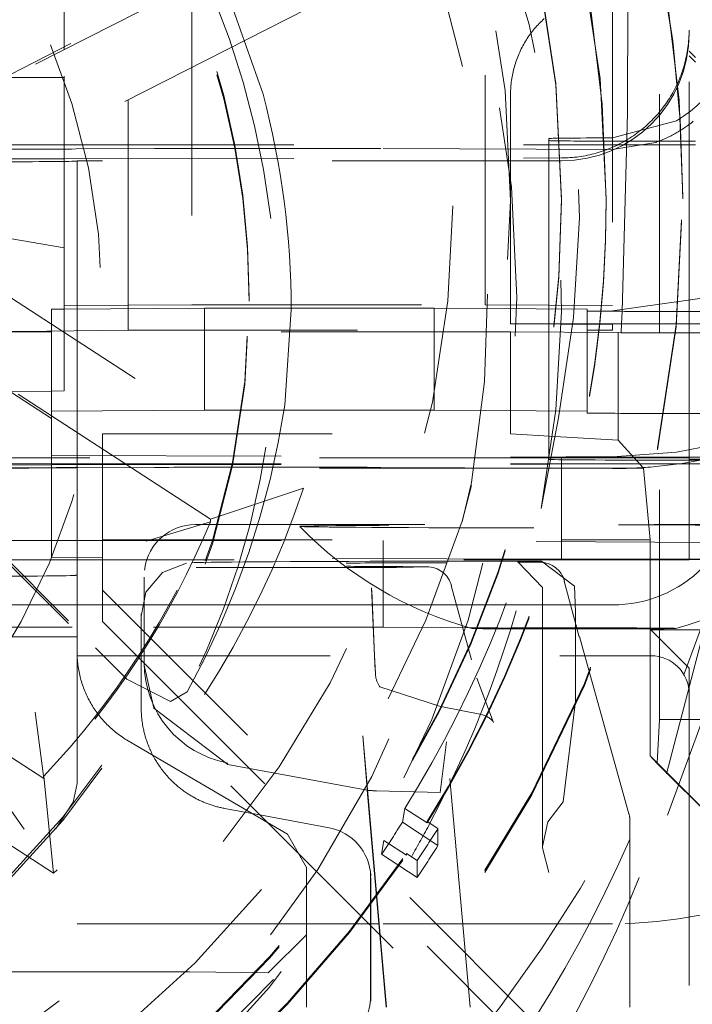
# Model space of a CAD drawing. Units: millimetres. Extents: x 1295 to 1894, y 72 to 806.
# Drawn here: x 1771 to 1774, y 357 to 361 of the extents above; entities that cross this region are included whole.
import ezdxf

# ---------------------------------------------------------------- set-up
doc = ezdxf.new("R2010")
doc.units = ezdxf.units.MM
doc.linetypes.add('_..__..__..__.._', pattern=[1.7999999999999998, 0.8999999999999999, -0.8999999999999999])
doc.linetypes.add('______..__..__..', pattern=[7.200000000000001, 2.7, -0.8999999999999999, 0.8999999999999999, -0.8999999999999999, 0.8999999999999999, -0.8999999999999999])
doc.layers.add('Ansichten', color=7, linetype='Continuous')
doc.layers.add('Maße', color=7, linetype='Continuous')

# ---------------------------------------------------------------- blocks, each defined once
blk = doc.blocks.new('@725')
at = {"layer": 'Maße', "color": 212, "linetype": '_..__..__..__.._', "lineweight": 9}
for p, q in [((1770.324145883933, 360.8143606177981), (1771.788707038604, 361.5605803771438)), ((1771.788707038604, 361.5511748457899), (1770.324145883933, 360.8049550864442)), ((1771.6, 361.4484565584396), (1771.6, 360.1984756900782)), ((1771.879600526077, 361.0244669736901), (1771.739293476818, 361.4222477853648)), ((1772.75, 360.1984756900782), (1772.75, 361.4222477853648)), ((1773.25, 361.4222477853648), (1773.25, 360.12448074847)), ((1773.433427227491, 360.12448074847), (1773.433427227491, 361.4414988124291)), ((1773.549999999998, 360.1730254287678), (1773.549999999998, 361.4224530305789)), ((1772.139359536355, 361.4042110957581), (1770.634951050766, 360.6376884179625)), ((1771.1, 361.2096719845732), (1771.1, 361.4039899892074)), ((1773.307874909441, 360.950178109495), (1773.309998002398, 361.4129900451183)), ((1771.35, 360.0995837537097), (1771.35, 361.3276458659816)), ((1771.1, 361.2002664532193), (1771.1, 361.2096719845732)), ((1771.1, 360.1957093573271), (1771.1, 361.2002664532193)), ((1773.549999999998, 361.1937308621836), (1773.575, 361.1685929281767)), ((1773.575, 361.1504734486567), (1773.549999999998, 361.175473066026)), ((1770.882352571875, 361.0893712468841), (1771.1, 361.0893712468841)), ((1772.85, 360.12448074847), (1772.85, 361.0244669736901)), ((1773.5, 360.9206812897925), (1773.25, 360.8533243986329)), ((1773.287712306192, 360.172172693881), (1773.307874909441, 360.950178109495)), ((1769.207106781187, 360.8696835920073), (1771.222302763574, 358.8545184528206)), ((1769.207106781187, 360.8586182610028), (1772.836043972928, 357.2297366112737)), ((1773, 360.8509286841951), (1773, 360.1827075933967)), ((1773.419333833278, 360.835798671265), (1773.25, 360.8070781581336)), ((1773.549999999998, 360.8398633531905), (1773.5, 360.8398633531905)), ((1773.575, 360.8398633531905), (1773.549999999998, 360.8398633531905)), ((1770.5, 360.8260316894349), (1771.1, 360.8260316894349)), ((1771.1, 360.8260316894349), (1773.25, 360.826031689435)), ((1771.453553390593, 360.8113897855754), (1771.146446609407, 360.8096906664816)), ((1772.011057948248, 360.8122000256792), (1771.807106781187, 360.8122000256792)), ((1773.25, 360.8070781581336), (1772.34172411497, 360.8115086998269)), ((1773.25, 360.826031689435), (1773.549999999998, 360.8260316894349)), ((1773.549999999998, 360.8260316894349), (1773.575, 360.8260316894349)), ((1770.360263340388, 360.7695966061578), (1771.1, 360.770960844657)), ((1771.1, 360.770960844657), (1773.049999999998, 360.7745570772333)), ((1773.049999999998, 360.7633073240455), (1771.149999999998, 360.7633073240455)), ((1771.149999999998, 360.1824309601216), (1771.149999999998, 360.7633073240455)), ((1773.05, 360.6081695705208), (1773.05, 360.613702236023)), ((1773.225, 360.6095527368962), (1773.225, 360.6153620356736)), ((1773.525, 360.6181283684249), (1773.525, 360.6218486809241)), ((1773.525, 360.6137022360231), (1773.525, 360.6181283684249)), ((1773.525, 360.613702236023), (1773.525, 360.6181283684248)), ((1770.6, 360.5082068132369), (1771.1, 360.4228110050034)), ((1770.622474045266, 360.3996166143906), (1772.03851655986, 359.4800419277149)), ((1771.673266183364, 359.3578713526113), (1770.294730446493, 360.2530892258319)), ((1770.294730446493, 360.2436836944781), (1771.673266183364, 359.3484658212574)), ((1771.825, 360.213137253659), (1771.825, 360.2258623843142)), ((1773.75, 360.2454200625854), (1773.25, 360.1752384949687)), ((1771.05, 360.1818776935714), (1771.1, 360.1821543268466)), ((1771.05, 359.7818838156958), (1771.05, 360.1818776935714)), ((1771.6, 360.1984756900782), (1771.1, 360.1957093573271)), ((1771.1, 360.1821543268466), (1771.1, 360.1957093573271)), ((1771.1, 360.1821543268466), (1771.65, 360.1851972928728)), ((1771.1, 359.8609830944401), (1771.1, 360.1821543268466)), ((1771.149999999998, 359.5992880161828), (1771.149999999998, 360.1824309601216)), ((1771.6, 360.1984756900782), (1772.75, 360.1984756900782)), ((1771.65, 359.7852034149971), (1771.65, 360.1851972928728)), ((1772.55, 360.1851972928728), (1771.65, 360.1851972928728)), ((1772.55, 360.1851972928728), (1773.15, 360.1818776935714)), ((1772.55, 359.7852034149971), (1772.55, 360.1851972928728)), ((1772.75, 360.1984756900782), (1773.25, 360.1957093573271)), ((1773, 360.1827075933967), (1773, 360.12448074847)), ((1773.15, 360.12448074847), (1773.15, 360.1818776935714)), ((1771.964786339977, 359.8051417103803), (1771.989580116481, 360.1793996280321)), ((1773.284968046717, 360.12448074847), (1773.287712306192, 360.172172693881)), ((1773.875, 360.1730254287678), (1773.45, 360.1730254287678)), ((1773.549999999998, 360.12448074847), (1773.549999999998, 360.1730254287678)), ((1772.85, 360.12448074847), (1773.875, 360.12448074847)), ((1773.25, 360.1222676822691), (1772.85, 360.12448074847)), ((1773, 360.12448074847), (1773, 360.1236508486446)), ((1773, 360.1236508486446), (1773, 359.6009478158337)), ((1773.15, 360.1228209488193), (1773.15, 360.12448074847)), ((1773.15, 359.7818838156958), (1773.15, 360.1228209488193)), ((1773.25, 360.12448074847), (1773.25, 360.1222676822691)), ((1773.25, 360.0995837537097), (1773.25, 360.1222676822691)), ((1773.282953232994, 360.0894656972376), (1773.284968046717, 360.12448074847)), ((1773.433427227491, 360.0894656972376), (1773.433427227491, 360.12448074847)), ((1773.549999999998, 360.0894656972376), (1773.549999999998, 360.12448074847)), ((1772.85, 360.092944555107), (1770.47189567981, 360.092944555107)), ((1770.925049573329, 360.0945417851195), (1771.35, 360.0995837537097)), ((1771.35, 360.0995837537097), (1773.25, 360.0995837537097)), ((1772.85, 360.092944555107), (1772.85, 359.6929506772314)), ((1773.272122502966, 360.0906090924972), (1772.85, 360.092944555107)), ((1773.272122502966, 359.6684930502474), (1773.272122502966, 360.0906090924972)), ((1773.272122502966, 360.0906090924972), (1773.282953232994, 360.0894656972376)), ((1773.875, 360.0894656972376), (1773.282953232994, 360.0894656972376)), ((1773.433427227491, 358.5736031838155), (1773.433427227491, 360.0894656972376)), ((1773.549999999998, 359.5992880161828), (1773.549999999998, 360.0894656972376)), ((1771.05, 359.860706461165), (1770.6, 359.858216761689)), ((1771.1, 359.8609830944401), (1771.05, 359.860706461165)), ((1771.65, 359.7852034149971), (1771.05, 359.7818838156958)), ((1771.05, 359.7818838156958), (1771.05, 359.2745383891381)), ((1772.156116542375, 359.7852034149971), (1771.65, 359.7852034149971)), ((1772.55, 359.7852034149971), (1772.156116542375, 359.7852034149971)), ((1773.15, 359.7818838156958), (1772.55, 359.7852034149971)), ((1772.96954311157, 359.4008312043873), (1773.038270347233, 359.7562957089551)), ((1773.15, 359.7818838156958), (1773.15, 359.7746913505429)), ((1773.45, 359.7730315508922), (1773.875, 359.7730315508922)), ((1771.25, 358.9571755010447), (1771.25, 359.6929506772314)), ((1771.25, 359.6929506772314), (1772.85, 359.6929506772314)), ((1772.85, 359.6929506772314), (1773.024072888473, 359.6828649562751)), ((1773.024072888473, 359.6828649562751), (1773.272122502966, 359.6684930502474)), ((1773.272122502966, 359.6684930502474), (1773.371169201873, 359.5589915521757)), ((1771.05, 359.6078896542181), (1773.008367313781, 359.6016340690873)), ((1773, 359.5992880161828), (1773, 359.6009478158337)), ((1773.008367313781, 359.6016340690873), (1773.05, 359.6015010823839)), ((1773.05, 359.2706655232864), (1773.05, 359.6015010823839)), ((1773.05, 359.6015010823839), (1773.875, 359.6015010823839)), ((1773.25, 359.6033435302715), (1773.5, 359.6216630662979)), ((1771.05, 359.5992880161828), (1770.466456300742, 359.5992880161828)), ((1770.495879688099, 359.5698650791603), (1771.05, 359.5708869999382)), ((1770.5, 359.5760508210735), (1771.05, 359.5760508210735)), ((1773, 359.5992880161828), (1771.05, 359.5992880161828)), ((1771.05, 359.5760508210735), (1773.003420924219, 359.5760508210735)), ((1771.05, 359.5708869999382), (1773.003118951151, 359.5744889845524)), ((1771.149999999998, 359.5760508210735), (1771.149999999998, 359.5992880161828)), ((1771.149999999998, 359.5710714221215), (1771.149999999998, 359.5760508210735)), ((1771.149999999998, 359.2745383891382), (1771.149999999998, 359.5710714221215)), ((1771.807106781187, 359.5622191573178), (1772.011057948248, 359.5622191573178)), ((1773.007913716505, 359.5992880161828), (1773, 359.5992880161828)), ((1773, 359.5926488175803), (1773, 359.5992880161828)), ((1773.003118951151, 359.5744889845524), (1773.549999999998, 359.5754975545233)), ((1773.003420924219, 359.5760508210735), (1773.875, 359.5760508210735)), ((1773.549999999998, 359.5992880161828), (1773.007913716505, 359.5992880161828)), ((1773.510533761147, 359.5754199006288), (1773.419333833278, 359.5644829820636)), ((1773.875, 359.5898824848292), (1773.5, 359.5898824848292)), ((1773.514772753306, 359.5760507514511), (1773.510533761147, 359.5754199006288)), ((1773.594088967501, 359.5898785652895), (1773.514772753306, 359.5760507514511)), ((1773.549999999998, 359.2678991905353), (1773.549999999998, 359.5992880161828)), ((1773.549999999998, 359.5937553506805), (1773.849999999998, 359.5920955510303)), ((1773.549999999998, 359.5754975545233), (1773.875, 359.5754975545233)), ((1771.146446609407, 359.5597097981203), (1771.453553390593, 359.5614089172141)), ((1773.000122602224, 359.5589915521756), (1771.25, 359.5589915521757)), ((1772.34172411497, 359.5615278314655), (1772.999992146293, 359.5583168203552)), ((1772.999992146293, 359.5583168203552), (1773.25, 359.5570972897722)), ((1773.371169201873, 359.5589915521757), (1773.000122602224, 359.5589915521756)), ((1773.371169201873, 359.5589915521757), (1773.396741781993, 359.2774653359494)), ((1771.673266183364, 359.3578713526113), (1772.03851655986, 359.4800419277147)), ((1771.421000419585, 359.2727110746231), (1771.673266183364, 359.3484658212574)), ((1771.613456433189, 359.3370329811892), (1773.875, 359.3370233439996)), ((1771.673266183364, 359.3484658212574), (1771.673266183364, 359.3578713526113)), ((1770.791210898257, 359.2745383891381), (1771.05, 359.2745383891382)), ((1771.05, 359.2745383891381), (1771.05, 359.2078957763424)), ((1771.05, 359.2745383891382), (1772.349999999998, 359.2745383891382)), ((1771.149999999998, 359.2075763477508), (1771.149999999998, 359.2745383891382)), ((1771.25, 359.2774653359494), (1773.396741781993, 359.2774653359494)), ((1772.349999999998, 359.2745383891382), (1772.349999999998, 358.9345435929441)), ((1773.849999999998, 359.2662393908845), (1772.349999999998, 359.2745383891382)), ((1773.05, 359.2015072045083), (1773.05, 359.2706655232864)), ((1773.396741781993, 359.2774653359494), (1773.396741781993, 358.4307365136031)), ((1773.549999999998, 359.2015072045083), (1773.549999999998, 359.2678991905353)), ((1769.641163604475, 359.2466999476339), (1771.019699341346, 358.3514820744133)), ((1771.019699341346, 358.3420765430594), (1769.641163604475, 359.2372944162801)), ((1773.688416558115, 359.2306425067563), (1773.354536321493, 357.9534450376344)), ((1770.866456300743, 359.199294138307), (1773.549999999998, 359.199294138307)), ((1773.05, 359.2015072045083), (1771.05, 359.2078957763424)), ((1771.149999999998, 359.1992941383069), (1771.149999999998, 359.2075763477508)), ((1771.149999999998, 358.9157547787761), (1771.149999999998, 359.1992941383069)), ((1772.97104967507, 359.1942043061187), (1772.480056100496, 359.193547114827)), ((1772.970041333972, 359.1941997162431), (1772.87641771978, 359.1904537022673)), ((1772.88023648248, 359.1902001152662), (1772.97528667955, 359.0903642949164)), ((1772.88080784242, 359.1901850557824), (1772.88023648248, 359.1902001152662)), ((1772.971049682661, 359.1942043061289), (1772.970041333972, 359.1941997162431)), ((1773.099980893349, 359.0953611001932), (1772.971049682661, 359.1942043061289)), ((1773.875, 359.2015072045083), (1773.05, 359.2015072045083)), ((1773.549999999998, 359.199294138307), (1773.549999999998, 359.2015072045083)), ((1773.849999999998, 359.2009539379582), (1773.549999999998, 359.199294138307)), ((1771.415366709376, 359.1646125054017), (1771.414605350137, 359.1591434414167)), ((1772.350130679658, 359.1687672814583), (1771.701649838883, 359.1687664357707)), ((1771.412695133272, 358.8233370163487), (1771.412695133272, 359.1315678305328)), ((1773.06011196215, 359.1155310058461), (1773.119185898278, 358.8967989621594)), ((1773.091033990452, 357.2389553006841), (1771.25, 359.0799611135388)), ((1772.316749426562, 358.8233370163487), (1772.30511833951, 359.0897286222321)), ((1772.31673771673, 358.8233370163487), (1772.305589759858, 359.078663291535)), ((1772.616370568225, 359.0979411116992), (1772.617946709837, 359.0982653664731)), ((1772.616370568225, 359.0979411116992), (1772.696550736447, 358.807055469566)), ((1772.97528667955, 359.090364293144), (1772.97528667955, 358.8233370163487)), ((1773.099980893349, 359.0953611001932), (1773.103924839283, 358.995520433611)), ((1771.043370411078, 359.0223827356968), (1769.986587106732, 359.0223827356969)), ((1771.412695133272, 359.0223827356969), (1771.043370411078, 359.0223827356968)), ((1772.308047059675, 359.0223827356969), (1771.412695133272, 359.0223827356969)), ((1772.97528667955, 359.0223827356969), (1772.308047059675, 359.0223827356969)), ((1773.25, 359.0223827356969), (1772.97528667955, 359.0223827356969)), ((1771.400857718141, 358.8233370163487), (1771.400857718141, 358.9873622151518)), ((1773.103924839283, 358.8233370163487), (1773.103924839283, 358.995520433611)), ((1771.25, 358.9571755010447), (1772.96543049172, 357.2417712645214)), ((1771.4016262762, 358.9693223721362), (1771.4016262762, 358.8233370163487)), ((1771.131210898257, 358.9345435929441), (1770.121849595342, 358.9345435929441)), ((1772.349999999998, 358.9345435929441), (1771.131210898257, 358.9345435929441)), ((1771.149999999998, 358.8974194074233), (1771.149999999998, 358.9157547787761)), ((1772.349999999998, 358.9345435929441), (1773.875, 358.9261062780531)), ((1773.399999999998, 358.9243634884198), (1773.875, 358.9243634884198)), ((1773.549999999998, 358.7738866413289), (1773.399999999998, 358.9243634884199)), ((1771.058166296833, 357.9704580104179), (1769.642123782239, 358.8900326970937)), ((1771.149999999998, 358.8974194074233), (1770.179016702896, 358.8974194074233)), ((1771.149999999998, 358.8379756671891), (1771.149999999998, 358.8974194074233)), ((1773.140690554155, 358.8233370163487), (1773.119800884845, 358.8979509693099)), ((1771.149999999998, 358.8379756671891), (1771.149999999998, 358.3223858796673)), ((1771.345672852949, 358.7313504105603), (1771.222302763574, 358.8545184528206)), ((1771.149999999998, 358.8233370163487), (1771.24241917693, 358.8233370163488)), ((1771.24241917693, 358.8233370163488), (1773.399999999998, 358.8233370163487)), ((1771.400857718141, 358.6649009000888), (1771.400857718141, 358.8233370163487)), ((1771.4016262762, 358.8233370163487), (1771.4016262762, 358.6641323537926)), ((1771.412695133272, 358.7903216345287), (1771.412695133272, 358.8233370163487)), ((1772.319805907753, 358.753064966096), (1772.31673771673, 358.8233370163487)), ((1772.319334487405, 358.7641302967932), (1772.316749426562, 358.8233370163487)), ((1772.97528667955, 358.8233370163487), (1772.97528667955, 358.0703241433204)), ((1773.103924839283, 358.6450074271939), (1773.103924839283, 358.8233370163487)), ((1773.31414565516, 358.2037881592282), (1773.140690554155, 358.8233370163487)), ((1771.412695222584, 358.7895031628968), (1771.412711894147, 358.7865706123873)), ((1771.412711894147, 358.7865706123873), (1771.45166539719, 358.6180810887008)), ((1773.549999999998, 358.2774806412623), (1773.549999999998, 358.7738866413289)), ((1771.345672852949, 358.7313504105602), (1771.516184460713, 358.6440624126649)), ((1772.782996535343, 358.5616313182958), (1772.717726617961, 358.7345744146318)), ((1771.582164522796, 358.6820903209839), (1771.516184460713, 358.6440624126649)), ((1772.333006785847, 358.7076036712255), (1772.336177761681, 358.7024553807554)), ((1772.336177761681, 358.7024553807554), (1772.33679209689, 358.7015372637418)), ((1772.336793428076, 358.7015352996357), (1772.574657495116, 358.6244509056327)), ((1771.400857718141, 358.6368492087348), (1771.400857718141, 358.6649009000888)), ((1771.4016262762, 358.6641323537926), (1771.4016262762, 358.6188093657191)), ((1773.055778116466, 358.2497850649125), (1773.103924839283, 358.6450074271939)), ((1770.985289191573, 358.6017848891579), (1771.019699341346, 358.3420765430594)), ((1771.401220222998, 358.6198238278354), (1771.401991238168, 358.601726310719)), ((1771.45166539719, 358.6180810887008), (1771.740806160959, 358.3966535477064)), ((1772.574657495116, 358.6244509056327), (1772.582380479038, 358.6229477612425)), ((1772.729471861372, 358.5943650487211), (1772.582375670551, 358.6229501734261)), ((1772.778926725004, 358.5685445017065), (1772.782894701118, 358.5618244923339)), ((1773.424438530668, 358.4030401888347), (1773.433427227491, 358.5736031838155)), ((1773.875, 358.5736031838155), (1773.433427227491, 358.5736031838155)), ((1771.349999999998, 358.4897265857564), (1771.896732323172, 358.1690338845725)), ((1772.269930164177, 358.5089180453772), (1772.287865154879, 358.3010559417107)), ((1772.269930164177, 358.5089180453772), (1772.338298630613, 357.7274743354413)), ((1772.574044601855, 358.2874417019682), (1772.598689277419, 358.484979148105)), ((1772.691896237338, 357.4448872306874), (1772.598689277419, 358.484979148105)), ((1773.396741781993, 358.4307365136031), (1773.65, 358.1774821717914)), ((1773.424292922479, 358.4002772333836), (1773.396741781993, 358.4307365136031)), ((1771.740746310275, 358.3966646306708), (1772.287115974172, 358.2954476785015)), ((1773.424292922479, 358.4002772333836), (1773.424438530668, 358.4030401888347)), ((1773.424292922479, 358.4002772333836), (1773.65, 358.1758223721407)), ((1771.019699341346, 358.3514820744133), (1771.058166296833, 357.9704580104179)), ((1771.019699341346, 358.3420765430594), (1771.019699341346, 358.3514820744133)), ((1771.135288629371, 358.2495613576006), (1771.149999999998, 358.3223858796673)), ((1772.28710379564, 358.2955868777257), (1772.287865154879, 358.3010559417106)), ((1772.336665006682, 357.7291079343693), (1772.28710379564, 358.2955868777257)), ((1772.287115974172, 358.2954476785015), (1772.287805524676, 358.2953199367821)), ((1772.32418892594, 358.2936999677479), (1772.574044601855, 358.2874417019682)), ((1770.86770509831, 358.249561357601), (1770.942705098311, 358.1432538917647)), ((1771.065071443153, 358.1432538917647), (1771.135288629371, 358.2495613576006)), ((1772.995527141218, 358.1715085704298), (1773.055778116466, 358.2497850649125)), ((1773.549999999998, 358.2752675750614), (1773.549999999998, 358.2774806412623)), ((1773.549999999998, 355.7305299285235), (1773.549999999998, 358.2752675750614)), ((1771.728779198951, 358.2244073158131), (1771.83630314973, 358.2044793741476)), ((1772.425500969445, 358.1703595150282), (1772.435147341851, 358.2246778706698)), ((1772.435147341851, 358.2246778706698), (1772.523219731968, 358.1674838671618)), ((1771.83630314973, 358.2044793741476), (1771.866970019626, 358.1987957325967)), ((1771.866970019626, 358.1987957325967), (1772.138120502875, 358.1485420823764)), ((1772.523219731968, 358.1674838671618), (1772.523219731968, 358.1732931659391)), ((1772.523219731968, 358.1732931659391), (1772.565158775154, 358.1457814164164)), ((1773.317848503438, 357.4448845632966), (1773.317848503438, 358.1768278444986)), ((1771.896732323172, 358.1690338845725), (1771.974999999998, 358.12312499711)), ((1772.425500969445, 358.1703595150282), (1772.565158775154, 358.0796660636644)), ((1772.565158775154, 358.0796660636644), (1772.565158775154, 358.1457814164164)), ((1772.995527141218, 358.1715085704298), (1772.975475186255, 358.0749627701388)), ((1772.049999999998, 357.9925315915725), (1771.974999999999, 358.1231249971098)), ((1772.353451486598, 358.0988792108951), (1772.343805114193, 358.0445608552535)), ((1772.441523876716, 358.041685207387), (1772.353451486598, 358.0988792108951)), ((1772.975475186255, 358.0749627701389), (1772.975286679593, 358.0703248774562)), ((1772.975286679593, 358.0703248774562), (1772.999989521813, 357.97393558417)), ((1772.483462919901, 357.9538674038896), (1772.343805114193, 358.0445608552535)), ((1772.441523876716, 358.0474945061644), (1772.441523876716, 358.041685207387)), ((1772.483462919901, 358.0199827566416), (1772.441523876716, 358.0474945061644)), ((1772.483462919901, 357.9538674038896), (1772.483462919901, 358.0199827566416)), ((1772.049999999998, 357.9925315915725), (1772.049999999998, 357.7291381633309)), ((1772.301492140805, 357.9604070144081), (1772.300676440711, 357.9795533904934)), ((1772.300857693139, 357.7649146998698), (1772.300857693139, 357.9710407000437)), ((1772.301673393233, 357.9518943239584), (1772.301673393233, 357.7640990122605)), ((1772.049999999998, 357.7724018673355), (1770.549999999998, 357.7724018673355)), ((1772.293370411078, 357.7724018673355), (1772.049999999998, 357.7724018673355)), ((1772.300857693139, 357.7724018673355), (1772.293370411078, 357.7724018673355)), ((1772.33287722291, 357.7724018673355), (1772.300857693139, 357.7724018673355)), ((1772.300857693139, 357.4873863468132), (1772.300857693139, 357.7649146998698)), ((1772.301673393233, 357.7640990122605), (1772.301673393233, 357.4682399707278)), ((1773.25, 357.7724018673355), (1772.33287722291, 357.7724018673355)), ((1771.899999999998, 357.5805236255029), (1772.049999999998, 357.7291381633309)), ((1772.049999999998, 357.7291381633309), (1772.050000000001, 357.4448899660209)), ((1772.361531336968, 357.4448886384822), (1772.336665006682, 357.7291079343693)), ((1772.338298630613, 357.7274743354413), (1772.363022037976, 357.4448886321298)), ((1771.39871105346, 357.5841198580798), (1770.699999999998, 357.5841198580797)), ((1771.590974602623, 357.5833731824292), (1771.39871105346, 357.5841198580801)), ((1771.590974602623, 357.5833731824286), (1771.899999999998, 357.5805236255029))]:
    blk.add_line(p, q, dxfattribs=at)
for points in [[(1772.98200957464, 361.3206851442378), (1772.976978742713, 361.3160943542234), (1772.972027499229, 361.3114179067623), (1772.967157287526, 361.3066571650861), (1772.962369527319, 361.3018135169987), (1772.957665614289, 361.2968883744724), (1772.953046919674, 361.2918831732358), (1772.948514789869, 361.2867993723553), (1772.944070546037, 361.28163845381), (1772.939715483718, 361.2764019220599), (1772.935450872458, 361.2710913036063), (1772.931277955434, 361.2657081465481), (1772.927197949092, 361.2602540201297), (1772.923212042796, 361.2547305142839), (1772.919321398477, 361.2491392391681), (1772.915527150298, 361.2434818246954), (1772.91183040432, 361.2377599200589), (1772.908232238181, 361.2319751932515), (1772.904733700784, 361.2261293305791), (1772.901335811987, 361.2202240361696), (1772.898039562309, 361.2142610314758), (1772.894845912639, 361.2082420547734), (1772.891755793959, 361.2021688606549), (1772.88877010707, 361.1960432195172), (1772.885889722329, 361.1898669170465), (1772.883115479398, 361.1836417536971), (1772.880448186996, 361.1773695441668), (1772.877888622665, 361.1710521168677), (1772.875437532545, 361.1646913133934), (1772.873095631153, 361.1582889879822), (1772.870863601176, 361.1518470069762), (1772.868742093274, 361.1453672482779), (1772.866731725889, 361.1388516008021), (1772.864833085061, 361.1323019639256), (1772.863046724264, 361.1257202469332), (1772.861373164241, 361.119108368462), (1772.85981289285, 361.1124682559409), (1772.858366364927, 361.1058018450295), (1772.857034002149, 361.0991110790538), (1772.855816192913, 361.0923979084392), (1772.854713292223, 361.0856642901426), (1772.853725621586, 361.0789121870814), (1772.852853468916, 361.0721435675617), (1772.852097088457, 361.0653604047041), (1772.8514567007, 361.0585646758689), (1772.850932492324, 361.0517583620793), (1772.850524616142, 361.0449434474444), (1772.850233191054, 361.0381219185803), (1772.850058302012, 361.0312957640313), (1772.85, 361.0244669736901)], [(1771.578783563341, 359.1862958509606), (1771.484388874237, 359.1499770271163), (1771.419902272622, 359.0725493701713), (1771.40103897057, 358.9788495247013)], [(1771.149999999998, 358.8379756671891), (1771.150053544834, 358.8314305809643), (1771.150214165008, 358.8248862595318), (1771.150481817516, 358.8183444549646), (1771.150856430703, 358.8118069186621), (1771.151337904274, 358.8052754008808), (1771.151926109329, 358.798751650266), (1771.15262088839, 358.7922374133834), (1771.153422055449, 358.7857344342518), (1771.154329396012, 358.7792444538759), (1771.155342667164, 358.7727692097804), (1771.156461597627, 358.7663104355448), (1771.157685887837, 358.7598698603391), (1771.159015210021, 358.7534492084608), (1771.160449208287, 358.7470501988741), (1771.16198749872, 358.7406745447483), (1771.163629669483, 358.7343239530002), (1771.165375280925, 358.7280001238369), (1771.167223865705, 358.7217047503002), (1771.169174928913, 358.715439517814), (1771.1712279482, 358.7092061037324), (1771.173382373925, 358.7030061768912), (1771.175637629295, 358.6968413971605), (1771.177993110525, 358.6907134150013), (1771.180448186994, 358.6846238710223), (1771.183002201419, 358.6785743955417), (1771.18565447003, 358.6725666081505), (1771.188404282749, 358.6666021172786), (1771.191250903385, 358.6606825197644), (1771.194193569829, 358.6548094004273), (1771.197231494259, 358.6489843316433), (1771.200363863348, 358.6432088729243), (1771.203589838484, 358.6374845705001), (1771.206908555998, 358.6318129569051), (1771.210319127387, 358.6261955505673), (1771.21382063956, 358.6206338554021), (1771.217412155077, 358.6151293604099), (1771.221092712402, 358.6096835392771), (1771.224861326162, 358.6042978499817), (1771.228716987406, 358.5989737344029), (1771.232658663882, 358.5937126179352), (1771.236685300307, 358.5885159091068), (1771.240795818653, 358.5833849992022), (1771.244989118436, 358.57832126189), (1771.249264077007, 358.5733260528554), (1771.253619549856, 358.5684007094363), (1771.258054370919, 358.5635465502664), (1771.262567352886, 358.5587648749216), (1771.267157287524, 358.5540569635718), (1771.271822945994, 358.5494240766387), (1771.276563079189, 358.5448674544584), (1771.281376418059, 358.5403883169487), (1771.286261673958, 358.535987863283), (1771.291217538984, 358.5316672715692), (1771.296242686333, 358.527427698534), (1771.30133577065, 358.523270279214), (1771.306495428395, 358.5191961266505), (1771.311720278201, 358.5152063315929), (1771.317008921251, 358.5113019622057), (1771.322359941647, 358.507484063783), (1771.32777190679, 358.5037536584685), (1771.333243367768, 358.500111744982), (1771.338772859738, 358.4965592983518), (1771.344358902321, 358.4930972696537), (1771.349999999998, 358.4897265857565)], [(1771.401991227918, 358.6017265513125), (1771.402146589203, 358.5984027737449), (1771.40257614481, 358.5912243714947), (1771.40313453886, 358.584046480912), (1771.403821779408, 358.5768739349072), (1771.404512513144, 358.5707400124404), (1771.405297791394, 358.5646129957059), (1771.40617763507, 358.5584943603974), (1771.407153810459, 358.5523750915473), (1771.408225143871, 358.5462656032703), (1771.409391659312, 358.5401674130882), (1771.410332059881, 358.5355876986948), (1771.41132648551, 358.5310152029669), (1771.412375442902, 358.5264484688911), (1771.413478594776, 358.5218898195305), (1771.414626113723, 358.5173776712344), (1771.415827057549, 358.512874333764), (1771.417082032607, 358.5083783657972), (1771.418390617948, 358.5038920940493), (1771.420275090473, 358.4977480807302), (1771.422261091191, 358.4916240615845), (1771.42434861835, 358.4855218599757), (1771.426542188929, 358.4794310202112), (1771.428838307665, 358.473363920312), (1771.431236943101, 358.4673224858372), (1771.433321573198, 358.4622912131541), (1771.435478327647, 358.4572791542106), (1771.43770716438, 358.4522874917574), (1771.440011632862, 358.4473097676484), (1771.442388818249, 358.4423537391868), (1771.444838648494, 358.4374206530018), (1771.447372806495, 358.4324892424116), (1771.449980705395, 358.4275823244294), (1771.452662232361, 358.4227012287333), (1771.455422025836, 358.4178390272157), (1771.45825612504, 358.4130041813066), (1771.461164364927, 358.408198100178), (1771.464107006956, 358.4034845805992), (1771.467122254507, 358.398800579331), (1771.470209886501, 358.3941475261179), (1771.473375577159, 358.3895183357668), (1771.476614280351, 358.3849218177772), (1771.479925695918, 358.3803594903266), (1771.483551831298, 358.3755137591728), (1771.487261700636, 358.3707092852447), (1771.491054812849, 358.3659480406005), (1771.49494004898, 358.3612207356035), (1771.498909194141, 358.3565391635112), (1771.502961596448, 358.3519054273087), (1771.507298115671, 358.3471017927413), (1771.511725916296, 358.3423538535081), (1771.514732020431, 358.3392166292226), (1771.517778659448, 358.3361054866348), (1771.52086550244, 358.3330212086178), (1771.524004670129, 358.329952527243), (1771.52718430175, 358.3269118582458), (1771.530404001838, 358.3239000212901), (1771.533668206814, 358.3209134516097), (1771.53697247224, 358.3179567767464), (1771.540316331991, 358.315030845885), (1771.543660906814, 358.3121689947351), (1771.547043988061, 358.3093381817154), (1771.550465050949, 358.3065392499007), (1771.553929137146, 358.3037686265187), (1771.55743104108, 358.3010309976726), (1771.560970152872, 358.2983272292361), (1771.564763887708, 358.2954974324409), (1771.56859903234, 358.2927069260921), (1771.572474746885, 358.2899567604445), (1771.576398094254, 358.2872425665868), (1771.580361569478, 358.2845701316904), (1771.584364200141, 358.2819405219119), (1771.587563555863, 358.2798875986432), (1771.590787078625, 358.2778622839553), (1771.594034222845, 358.2758651085571), (1771.597309024537, 358.2738938648074), (1771.600607063554, 358.2719514647831), (1771.603927733885, 358.270038437314), (1771.607284372127, 358.2681475339757), (1771.610663300342, 358.2662868691574), (1771.614063843025, 358.2644569696494), (1771.617490585216, 358.2626556173063), (1771.620938395363, 358.2608857304648), (1771.624406530088, 358.2591478245124), (1771.627852724821, 358.2574624576187), (1771.631318088196, 358.2558088786187), (1771.634801839141, 358.2541875660883), (1771.638308890075, 358.2525964353655), (1771.641833630573, 358.2510382016441), (1771.645375210955, 358.2495133213479), (1771.6491569056, 358.2479296543073), (1771.652956640301, 358.246384225497), (1771.65677331444, 358.2448775447793), (1771.660613417863, 358.2434072415336), (1771.664469402036, 358.2419763503169), (1771.668340077494, 358.2405853357722)]]:
    blk.add_lwpolyline(points, dxfattribs=at)
at = {"layer": 'Maße', "color": 212, "linetype": '_..__..__..__.._', "lineweight": 9, "extrusion": (0, 0, -1)}
for points in [[(-1773.566414436644, 360.9186064992729), (-1773.561547329181, 360.9146899542294), (-1773.557539093971, 360.9115393209625), (-1773.553511264344, 360.908439544589), (-1773.54946550561, 360.905391253086), (-1773.545403483082, 360.9023950744308), (-1773.541313679766, 360.8994421779181), (-1773.537209404793, 360.8965417224145), (-1773.533092425486, 360.893694218287), (-1773.528964509173, 360.8909001759025), (-1773.524472956555, 360.887928056335), (-1773.519970966425, 360.8850186744822), (-1773.515460875472, 360.8821724943879), (-1773.510945020387, 360.8793899800955), (-1773.506424684713, 360.8766709131183), (-1773.501901206763, 360.8740149526166), (-1773.497376954939, 360.8714223483915), (-1773.492854297639, 360.8688933502442), (-1773.488266601785, 360.8663909831694), (-1773.483683278091, 360.8639532324162), (-1773.479106781341, 360.8615801247783), (-1773.474539566319, 360.8592716870489), (-1773.469853836603, 360.8569645942353), (-1773.465180801191, 360.8547245395715), (-1773.460523045147, 360.8525512955769), (-1773.455883153536, 360.8504446347707), (-1773.451262611091, 360.8484037992854), (-1773.446662700511, 360.8464278208269), (-1773.442085867074, 360.8445162293873), (-1773.437534556057, 360.8426685549587), (-1773.432938509998, 360.8408560269515), (-1773.428371459562, 360.8391073489892), (-1773.423835776678, 360.8374218030881), (-1773.419333833278, 360.835798671265)], [(-1773.549999999998, 361.2754715354949), (-1773.549927122483, 361.2669350099592), (-1773.549708511181, 361.2584007041021), (-1773.549344229821, 361.2498711057593), (-1773.548834384593, 361.2413487013949), (-1773.548179124124, 361.2328359753753), (-1773.547378639427, 361.2243354092458), (-1773.546433163853, 361.215849481007), (-1773.545342973016, 361.2073806643924), (-1773.544108384719, 361.1989314281473), (-1773.542729758857, 361.1905042353088), (-1773.541207497312, 361.1821015424886), (-1773.539542043839, 361.1737257991563), (-1773.537733883935, 361.1653794469252), (-1773.535783544697, 361.1570649188409), (-1773.533691594668, 361.1487846386723), (-1773.531458643672, 361.140541020204), (-1773.529085342637, 361.1323364665339), (-1773.526572383405, 361.124173369372), (-1773.523920498528, 361.1160541083432), (-1773.521130461058, 361.1079810502937), (-1773.518203084317, 361.0999565486013), (-1773.515139221667, 361.0919829424888), (-1773.511939766254, 361.0840625563428), (-1773.508605650751, 361.0761976990354), (-1773.505137847086, 361.0683906632518), (-1773.50153736616, 361.0606437248213), (-1773.497805257549, 361.0529591420544), (-1773.493942609199, 361.0453391550845), (-1773.489950547112, 361.0377859852143), (-1773.485830235014, 361.0303018342689), (-1773.481582874018, 361.0228888839536), (-1773.477209702271, 361.0155492952179), (-1773.472711994598, 361.0082852076257), (-1773.468091062125, 361.0010987387319), (-1773.463348251902, 360.9939919834642), (-1773.458484946503, 360.9869670135135), (-1773.453502563633, 360.9800258767291), (-1773.448402555706, 360.9731705965222), (-1773.443186409425, 360.9664031712761), (-1773.43785564535, 360.9597255737631), (-1773.432411817452, 360.9531397505702), (-1773.426856512662, 360.9466476215313), (-1773.421191350406, 360.940251079167), (-1773.415417982137, 360.9339519881339), (-1773.40953809085, 360.9277521846804), (-1773.403553390591, 360.9216534761117), (-1773.397465625962, 360.9156576402626), (-1773.391276571607, 360.9097664249795), (-1773.384988031698, 360.9039815476111), (-1773.378601839407, 360.8983046945073), (-1773.372119856374, 360.8927375205279), (-1773.365543972161, 360.88728164856), (-1773.358876103706, 360.8819386690454), (-1773.352118194759, 360.8767101395162), (-1773.345272215318, 360.8715975841415), (-1773.338340161056, 360.8666024932825), (-1773.331324052735, 360.8617263230585), (-1773.324225935623, 360.8569704949222), (-1773.317047878891, 360.8523363952455), (-1773.309791975016, 360.8478253749146), (-1773.302460339166, 360.8434387489379), (-1773.295055108587, 360.8391777960606), (-1773.287578441979, 360.8350437583936), (-1773.280032518864, 360.8310378410503), (-1773.272419538955, 360.8271612117959), (-1773.264741721513, 360.823415000707), (-1773.257001304699, 360.8198002998417), (-1773.249200544921, 360.8163181629216), (-1773.241341716181, 360.8129696050248), (-1773.233427109405, 360.8097556022896), (-1773.225459031781, 360.80667709163), (-1773.217439806084, 360.803734970463), (-1773.209371769998, 360.8009300964464), (-1773.201257275439, 360.7982632872293), (-1773.193098687861, 360.7957353202133), (-1773.184898385577, 360.7933469323264), (-1773.176658759055, 360.7910988198074), (-1773.168382210231, 360.788991638004), (-1773.160071151802, 360.7870260011809), (-1773.151728006524, 360.7852024823408), (-1773.143355206509, 360.7835216130579), (-1773.134955192512, 360.7819838833224), (-1773.126530413222, 360.7805897413983), (-1773.118083324546, 360.7793395936917), (-1773.109616388896, 360.7782338046333), (-1773.101132074469, 360.7772726965718), (-1773.092632854528, 360.7764565496798), (-1773.08412120668, 360.7757856018724), (-1773.075599612158, 360.7752600487376), (-1773.067070555091, 360.7748800434794), (-1773.058536521786, 360.7746456968732), (-1773.049999999998, 360.7745570772335)], [(-1771.964786663686, 359.8051448032641), (-1771.938891375773, 359.6590176596671), (-1771.90669848366, 359.5141841209947), (-1771.868165063383, 359.3705383684795), (-1771.823277659776, 359.2282685833295), (-1771.7717712168, 359.0869418027307), (-1771.714144485432, 358.9481965715592), (-1771.650859548243, 358.8131883516285), (-1771.582164522796, 358.6820903209839)]]:
    blk.add_lwpolyline(points, dxfattribs=at)
at = {"layer": 'Maße', "color": 212, "linetype": '_..__..__..__.._', "lineweight": 9}
for centre, radius, start, end in [((1771.613456433189, 359.1370360422515), 0.2000000000000175, 89.99975584362258, 172.0746765397473), ((1773.098069103785, 360.3746414317171), 1.498889766536107, 224.1772687914997, 254.5254146340426), ((1773.098069103785, 360.3746414317171), 1.498889766536086, 285.4745853659584, 315.8227312085011), ((1772.964429796994, 359.0897226982671), 0.09999999999997986, 14.61730569274977, 89.9156505399193), ((1772.521414937262, 359.0721575729331), 0.09999999999992795, 15.13403262495236, 89.93456578793025), ((1768.5611114508, 360.1777586337604), 5.188731245245849, 326.473527628474, 346.2048158509209), ((1773.217848503438, 358.1768278444986), 0.09999999999998899, 0, 15.64065317517014)]:
    blk.add_arc(centre, radius, start, end, dxfattribs=at)
at = {"layer": 'Maße', "color": 212, "linetype": '_..__..__..__.._', "lineweight": 9, "extrusion": (0, 0, -1)}
blk.add_arc((-1768.502017844497, 359.911240326764), 5.232580430698055, 201.9720863673629, 221.8139517668306, dxfattribs=at)
at = {"layer": 'Maße', "color": 212, "linetype": '_..__..__..__.._', "lineweight": 9}
for centre, major_axis, ratio, start_param, end_param in [((1768.625, 360.621848680924), (-4.899999999999904, 0), 0.9999846946890938, 3.141592653589793, 5.562213415636077), ((1768.625, 360.2325015829169), (-5.249999999999977, 0), 0.9999846946890939, 4.136430327226407, 6.283185307179586), ((1768.625, 360.6095527368962), (-4.599999999999937, 0), 0.9999846946890938, 3.141592653589793, 5.690921583740018), ((1768.625, 360.6095527368962), (-4.494999999999916, 0), 0.9999846946890936, 2.950607229933374, 5.690540673957384), ((1768.625, 360.6153620356736), (-4.599999999999937, 0), 0.9999846946890938, 3.141592653589793, 6.283185307179586), ((1768.625, 360.2408005811703), (-4.424999999999901, 0), 0.9999846946890939, 2.950607229933703, 5.690276689866455), ((1768.625, 360.613702236023), (-4.424999999999901, 0), 0.9999846946890939, 3.141592653589793, 6.283185307179586), ((1768.625, 360.6081695705207), (-4.424999999999901, 0), 0.9999846946890939, 3.141592653589793, 6.283185307179586), ((1768.625, 360.2380342484191), (-4.136324865405161, 0), 0.9999846946890936, 5.725359685802954, 11.97227892941943), ((1768.625, 360.6181283684248), (-4.899999999999904, 0), 0.9999846946890938, 3.141592653589793, 4.136430327226561), ((1768.625, 360.613702236023), (-4.899999999999904, 0), 0.9999846946890938, 3.141592653589793, 4.136430327226538), ((1768.625, 360.613702236023), (-4.899999999999904, 0), 0.9999846946890938, 3.141592653589793, 4.136430327226561), ((1768.625, 360.2325015829169), (-5.249999999999977, 2.508298287376606e-12), 0.9999846946890939, 3.141592653590268, 4.13643032722703), ((1768.625, 360.6181283684248), (-5.249999999999977, 0), 0.9999846946890939, 3.141592653589793, 3.776549778326374), ((1768.625, 360.2258623843142), (-3.200000000000092, 2.508298287376684e-12), 0.9999846946890939, 3.141592653590573, 4.136430327227362), ((1768.625, 360.213137253659), (-3.200000000000092, 0), 0.9999846946890939, 3.141592653589793, 4.136430327226581), ((1773.25, 361.3536873642907), (-1.75000000000014, 0), 0.9999846946890937, 1.714143895700088, 3.141592653589698), ((1773.25, 361.3536873642907), (-0.4999999999999449, 0), 0.9999846946890938, 2.09439510239262, 3.14159265358946), ((1773.049999999998, 361.26329967139), (-0.500000000000167, 0), 0.9999846946890861, 1.570796326794897, 3.141592653589793), ((1768.65, 360.1744799832044), (-3.339583740234353, 0), 0.9999846946890938, 3.143065807818289, 3.398946810509463), ((1773.5, 360.8509286841951), (0.4999999999999449, 0), 0.005532665502219317, 2.094395102393008, 3.141592653585116), ((1773.5, 360.8426296859416), (0.4999999999999449, 0), 0.005532665502263947, 3.141592653589771, 4.71238898038469), ((1770.792893218814, 360.811646759129), (0.5000000000001669, 0), 0.00553266550229459, 4.71238898038469, 5.497787143781083), ((1768.625, 360.621848680924), (-4.899999999999904, 0), 0.9999846946890938, 0, 3.141592653589793), ((1768.625, 360.6181283684248), (-4.899999999999904, 0), 0.9999846946890938, 0, 3.141592653589793), ((1768.625, 360.613702236023), (-4.899999999999904, 0), 0.9999846946890938, 0, 3.141592653589793), ((1768.625, 360.613702236023), (-4.899999999999904, 0), 0.9999846946890938, 0, 3.141592653589793), ((1768.625, 360.6153620356736), (-4.599999999999937, 0), 0.9999846946890938, 0, 2.549328930150251), ((1768.625, 360.6095527368962), (-4.599999999999937, 0), 0.9999846946890938, 0, 2.549328930150261), ((1768.625, 360.613702236023), (-4.424999999999901, 0), 0.9999846946890939, 0.9948376736367758, 3.141592653589805), ((1768.625, 360.6081695705207), (-4.424999999999901, 0), 0.9999846946890939, 0.9948376736367812, 3.14159265358983), ((1768.625, 360.6181283684248), (-5.249999999999977, 0), 0.9999846946890939, 1.406398336393503, 3.141592653589772), ((1768.625, 360.6153620356736), (-4.599999999999937, 0), 0.9999846946890938, 2.58193907071314, 3.141592653589852), ((1768.625, 360.6095527368962), (-4.599999999999937, 0), 0.9999846946890938, 2.581939070713019, 3.141592653589733), ((1768.625, 360.2325015829169), (-5.249999999999977, -2.508298287376606e-12), 0.9999846946890939, 0, 3.141592653589316), ((1768.625, 360.2258623843142), (-3.200000000000092, -2.508298287376684e-12), 0.9999846946890939, 0, 3.141592653589011), ((1768.625, 360.213137253659), (-3.200000000000092, 0), 0.9999846946890939, 0, 3.141592653589793), ((1773.45, 360.1746852284185), (0.299999999999967, 0), 0.005532665502263947, 3.141592653589771, 4.71238898038469), ((1770.47189567981, 360.0957108878582), (0.4999999999999449, 0), 0.00553266550229459, 4.71238898038469, 5.846852994184809), ((1768.625, 360.6095527368962), (-4.494999999999916, 0), 0.9999846946890936, 0.1909854236564193, 2.548948020367961), ((1768.625, 360.6095527368962), (-4.494999999999916, 0), 0.9999846946890936, 2.582319980495509, 2.95060722993351), ((1771.807106781187, 359.5594528245667), (0.4999999999999449, 0), 0.005532665502183347, 1.570796326794897, 2.356194490195375), ((1772.011057948248, 359.5594528245667), (0.4999999999999449, 0), 0.005532665502202442, 0.8482027293532197, 1.570796326794897), ((1768.625, 360.2408005811703), (-4.424999999999901, 0), 0.9999846946890939, 0.1909854236560894, 2.619679749108048), ((1768.625, 360.2408005811703), (-4.424999999999901, 1.046464344699522e-12), 0.9999846946890939, 2.653676565098301, 2.950607229933791), ((1768.625, 360.6220012342764), (-3.299999999999859, 0), 0.9999846946890938, 2.382798863438751, 2.748469137424568), ((1773.098069103785, 359.3301261685926), (1.074999999999937, 0), 0.005532665502263947, 6.277809345968953, 9.430153921981185), ((1773.098069103785, 359.3301261685926), (1.074999999999937, 0), 0.005532665502263947, 3.146968614800439, 3.326597554300522), ((1773.098069103785, 359.3301261685926), (1.074999999999937, 0), 0.005532665502259284, 3.326597554301139, 6.277809345968147), ((1772.600942683359, 359.1853656055115), (0.3957291742255897, 0), 0.005532665502195781, 1.571032036970986, 3.089468486201281), ((1772.995286679551, 359.1903627626129), (0.119999999999898, 0), 0.005532665502267056, 3.370705983459388, 4.452326752331679), ((1772.601414103708, 359.1743002748144), (0.3957291742253677, 0), 0.005532665502260173, 3.194188241326164, 4.508829745174513), ((1773.098069103785, 358.930132290717), (0.3999999999999559, 0), 0.005532665502265725, 6.263203401144834, 9.444759866808674), ((1773.098069103785, 358.930132290717), (0.3999999999999559, 0), 0.005532665502265725, 3.161574559624479, 3.326597554291856), ((1773.098069103785, 358.930132290717), (0.3999999999999559, 0), 0.005532665502269276, 3.326597554301123, 6.263203401149821), ((1773.399999999998, 358.673339312145), (-0.1499999999998725, 0), 0.9999846946890938, 3.141592653589793, 4.71238898038469), ((1772.419710727136, 358.7574269683582), (-0.09990937100767773, -0.004256475637908087), 0.9999846669098758, 0.001056263646135132, 0.4789867041385859), ((1772.622245023247, 358.7072515335901), (0.09629328437711351, 0.02697412433901259), 0.04739195587698872, 6.110330782989096, 6.165726984181624), ((1772.710390962364, 358.4962038079037), (0.01548947143824742, 0.09879309831441702), 0.9892638477135378, 5.671841962521619, 6.246321735778359), ((1773.862694406568, 358.2955801636098), (1.575591078270433, 0), 0.005532665502263947, 3.140822440409387, 3.171449137748164), ((1773.862694406568, 358.2955801636098), (1.575591078270433, 0), 0.005532665502264169, 3.171449137750408, 3.358988596909076), ((1771.801673407123, 358.6177033542916), (-0.3996374840309347, -0.01702590254326536), 0.9999846669098753, 1.188382449707727, 1.344959787702247), ((1768.625, 360.2408005811703), (-4.424999999999901, 0), 0.9999846946890939, 2.619679749108035, 2.653676565097912)]:
    blk.add_ellipse(centre, major_axis=major_axis, ratio=ratio, start_param=start_param, end_param=end_param, dxfattribs=at)
for centre, major_axis, ratio in [((1768.625, 360.6070630374202), (-4.224999999999923, 0), 0.9999846946890938), ((1768.625, 360.623661033927), (-4.000000000000004, 0), 0.9999846946890938), ((1768.625, 360.2269689174147), (-4.249999999999865, 0), 0.999984694689094), ((1768.625, 360.2076045881567), (-2.622649730810167, 0), 0.9999846946890938)]:
    blk.add_ellipse(centre, major_axis=major_axis, ratio=ratio, dxfattribs=at)
at = {"layer": 'Maße', "color": 212, "linetype": '_..__..__..__.._', "lineweight": 9, "extrusion": (0, 0, -1)}
for centre, major_axis, ratio, start_param, end_param in [((1768.65, 360.1561835637161), (3.281860172816398, -1.793677857149976e-12), 0.9999846946890938, 5.892435779508821, 6.749022352896288), ((1771.807106781187, 360.8094336929281), (-0.4999999999999449, 0), 0.00553266550220634, 0.7853981633978733, 1.570796326795007), ((1772.011057948248, 360.8094336929281), (-0.500000000000167, 0), 0.005532665502183691, 1.570796326794897, 2.293389924239215), ((1770.549999999998, 360.7622007909449), (-0.600000000000156, 0), 0.005532665502264293, 3.141592653589771, 6.283185307179586), ((1773.45, 359.7746913505429), (-0.2999999999999669, 0), 0.00553266550222055, 4.71238898038469, 6.283185307179586), ((1773.5, 359.6009478158337), (-0.4999999999999449, 0), 0.005532665502263849, 0, 1.047197551192121), ((1770.549999999998, 359.5622191573182), (-0.600000000000156, 0), 0.005532665502264293, 3.141592653589771, 6.283185307179586), ((1773.5, 359.5926488175803), (-0.4999999999999449, 0), 0.005532665502183691, 4.71238898038469, 6.283185307179586), ((1773.25, 361.3070705054782), (-1.240882414845955, 1.240015798210501), 0.9951338526489448, 3.832865304683755, 3.929779131022737), ((1770.792893218814, 359.5616658907676), (-0.4999999999999449, 0), 0.005532665502286274, 3.926990816986968, 4.71238898038469), ((1773.25, 359.5223750830414), (1.749999999999918, 0), 0.9999846946890939, 0, 1.570796326794897), ((1773.25, 359.5223750830414), (0.4999999999999449, 0), 0.9999846946890938, 0, 1.570796326794897), ((1768.625, 360.623661033927), (3.600000000000047, 0), 0.9999846946890938, 0.3232783980160331, 0.8286389083002224), ((1768.625, 360.6125957029225), (3.300000000000081, 0), 0.9999846946890938, 0.3931235161651907, 0.7587937901509905), ((1772.75070019807, 359.1873609144268), (-1.14984251742678, 0), 0.00553266550226296, 0.03467087486339913, 1.33343154852407), ((1770.385854218456, 359.1379348556154), (-0.7500000000000284, 0), 0.005532665502264737, 3.238741722507161, 4.633510369512701), ((1767.400000000003, 359.1395448003032), (-3.750000000000142, 0), 0.005532665502264293, 3.141592653589771, 3.238741722505579), ((1771.701626267866, 359.1693197023056), (-0.09999999999998897, 0), 0.005532665502337122, 4.712153270208905, 5.708590857203508), ((1768.977196048777, 359.1758127581921), (-3.605318108770961, 0), 0.005532665502265181, 3.325956721788382, 3.502592172924602), ((1772.964429796994, 359.0897226982671), (0.09676329909803108, 0.02523616348940044), 0.06168013792022526, 6.148789459980431, 6.283185307179586), ((1773.023503733123, 358.8709906545804), (-0.09629715172154917, -0.02696031472953331), 0.07037780280691235, 3.141592653588725, 3.276066516549474), ((1771.813456373866, 358.795788993981), (0.3961794476250448, -0.05515292630064899), 0.9999843980794765, 1.61573504026981, 3.00327179560513), ((1771.800857707029, 358.636849730377), (0.3996374840309349, 0.01702590254165283), 0.9999846669098758, 3.141592653589816, 3.184169621219287), ((1772.101673398789, 357.9518940631372), (0.1998187420153556, 0.00851295127292681), 0.9999846669098751, 4.938225519483741, 6.283185307179586), ((1768.625, 360.5489700496464), (4.483499624906351, 0), 0.9999846946890938, 0.55922986882848, 0.5926874374877407), ((1768.625, 360.6150854023985), (4.650000000000043, 0), 0.9999846946890938, 0.5598289215018686, 0.592088384814454), ((1768.625, 360.5489700496464), (4.650000000000043, 0), 0.9999846946890938, 0.5598289215018806, 0.5920883848144658), ((1772.100857698695, 357.9710404392226), (0.1998187420155783, 0.00851295127080279), 0.9999846669098755, 0, 0.04257696762933164), ((1772.100857698695, 357.4873860859921), (0.1998187420151335, 0.008512951278535366), 0.9999846669098753, 0.04257696766797144, 0.9850547637455503)]:
    blk.add_ellipse(centre, major_axis=major_axis, ratio=ratio, start_param=start_param, end_param=end_param, dxfattribs=at)

msp = doc.modelspace()

# ---------------------------------------------------------------- block references
at = {"layer": 'Ansichten', "color": 7, "linetype": '______..__..__..', "lineweight": 9}
msp.add_blockref('@725', (0, 0), dxfattribs=at)

doc.saveas('drawing.dxf')
